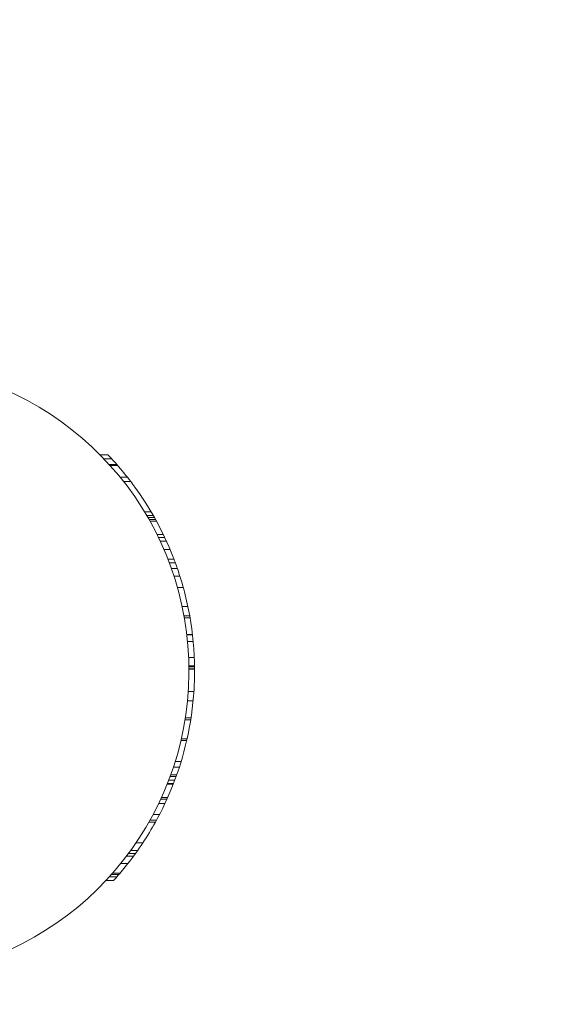
# Model space of a CAD drawing. Extents: x -51 to 455, y -191 to 129.
# Drawn here: x 378 to 385, y -46 to -35 of the extents above; entities that cross this region are included whole.
import ezdxf

# ---------------------------------------------------------------- set-up
doc = ezdxf.new("R2010")
doc.units = 0
doc.header["$MEASUREMENT"] = 0
doc.header["$PDMODE"] = 64
doc.styles.get("Standard").update_dxf_attribs({"font": 'Helvetica LT 57 Condensed_0.ttf'})
doc.dimstyles.new('FEET-METERS', dxfattribs={"dimtxt": 12, "dimasz": 7, "dimexe": 3, "dimexo": 3, "dimgap": 3, "dimtad": 0, "dimdec": 1, "dimzin": 3, "dimdsep": 46, "dimlunit": 4, "dimtxsty": 'Standard', "dimcen": 0.09, "dimadec": 0, "dimazin": 0, "dimtfac": 2, "dimtdec": 1, "dimtofl": 0, "dimtmove": 0, "dimatfit": 3, "dimfxl": 1, "dimfrac": 2, "dimtolj": 1, "dimtzin": 3, "dimarcsym": 0})

# ---------------------------------------------------------------- blocks, each defined once
blk = doc.blocks.new('*D8')
at = {"color": 0, "lineweight": -2, "transparency": 16777216}
for p, q in [((194.526, -63.868), (194.526, 67.947)), ((454.64, -27.621), (454.64, 67.947)), ((201.526, 64.947), (274.597, 64.947)), ((447.64, 64.947), (368.462, 64.947))]:
    blk.add_line(p, q, dxfattribs=at)
at = {"color": 0, "lineweight": 0, "transparency": 16777216}
for points in [[(201.526, 66.114), (201.526, 63.781), (194.526, 64.947)], [(447.64, 66.114), (447.64, 63.781), (454.64, 64.947)]]:
    blk.add_solid(points, dxfattribs=at)
at = {"layer": 'Defpoints', "color": 0, "lineweight": 0, "transparency": 16777216}
for p in [(194.526, 64.947), (454.64, -30.621), (194.526, -66.868)]:
    blk.add_point(p, dxfattribs=at)
at = {"color": 0, "lineweight": 0, "transparency": 16777216, "insert": (321.529, 64.947), "char_height": 12, "attachment_point": 5}
blk.add_mtext('\\A1;21\'-8" [6.6M]', dxfattribs=at)
blk = doc.blocks.new('*D9')
at = {"color": 0, "lineweight": -2, "transparency": 16777216}
for p, q in [((379.64, 41.379), (177.277, 41.379)), ((180.277, 34.379), (180.277, -38.832)), ((180.277, -183.833), (180.277, -132.295)), ((379.64, -190.833), (177.277, -190.833))]:
    blk.add_line(p, q, dxfattribs=at)
at = {"color": 0, "lineweight": 0, "transparency": 16777216}
for points in [[(179.111, 34.379), (181.444, 34.379), (180.277, 41.379)], [(179.111, -183.833), (181.444, -183.833), (180.277, -190.833)]]:
    blk.add_solid(points, dxfattribs=at)
at = {"layer": 'Defpoints', "color": 0, "lineweight": 0, "transparency": 16777216}
for p in [(382.64, 41.379), (180.277, -190.833), (382.64, -190.833)]:
    blk.add_point(p, dxfattribs=at)
at = {"color": 0, "lineweight": 0, "transparency": 16777216, "insert": (180.277, -85.564), "char_height": 12, "attachment_point": 5, "rotation": 90}
blk.add_mtext('\\A1;19\'-4" [5.9M]', dxfattribs=at)
blk = doc.blocks.new('new block')
at = {"color": 0, "linetype": 'Continuous', "lineweight": 0}
for p, q in [((379.346, -40.176), (379.433, -40.176)), ((379.387, -40.219), (379.473, -40.219)), ((379.447, -40.282), (379.53, -40.282)), ((379.456, -40.293), (379.539, -40.293)), ((379.567, -40.423), (379.648, -40.423)), ((379.607, -40.473), (379.686, -40.473)), ((379.842, -40.812), (379.914, -40.812)), ((379.867, -40.855), (379.939, -40.855)), ((379.879, -40.876), (379.951, -40.876)), ((379.891, -40.897), (379.963, -40.897)), ((379.903, -40.918), (379.975, -40.918)), ((379.981, -41.067), (380.051, -41.067)), ((379.999, -41.102), (380.068, -41.102)), ((380.017, -41.141), (380.086, -41.141)), ((380.06, -41.236), (380.127, -41.236)), ((380.103, -41.342), (380.17, -41.342)), ((380.119, -41.384), (380.186, -41.384)), ((380.142, -41.448), (380.209, -41.448)), ((380.171, -41.533), (380.237, -41.533)), ((380.21, -41.66), (380.275, -41.66)), ((380.262, -41.872), (380.326, -41.872)), ((380.283, -41.978), (380.347, -41.978)), ((380.287, -41.999), (380.35, -41.999)), ((380.314, -42.186), (380.377, -42.186)), ((380.315, -42.19), (380.378, -42.19)), ((380.323, -42.264), (380.386, -42.264)), ((380.335, -42.444), (380.398, -42.444)), ((380.338, -42.538), (380.401, -42.538)), ((380.338, -42.55), (380.401, -42.55)), ((380.339, -42.571), (380.401, -42.571)), ((380.339, -42.577), (380.401, -42.577)), ((380.331, -42.825), (380.393, -42.825)), ((380.322, -42.93), (380.385, -42.93)), ((380.298, -43.122), (380.361, -43.122)), ((380.294, -43.143), (380.358, -43.143)), ((380.248, -43.376), (380.312, -43.376)), ((380.253, -43.355), (380.317, -43.355)), ((380.164, -43.673), (380.23, -43.673)), ((380.185, -43.61), (380.25, -43.61)), ((380.127, -43.779), (380.194, -43.779)), ((380.135, -43.758), (380.201, -43.758)), ((380.095, -43.864), (380.162, -43.864)), ((380.098, -43.857), (380.165, -43.857)), ((380.111, -43.821), (380.178, -43.821)), ((380.032, -44.012), (380.1, -44.012)), ((380.001, -44.079), (380.07, -44.079)), ((380.022, -44.033), (380.091, -44.033)), ((379.938, -44.203), (380.009, -44.203)), ((379.892, -44.288), (379.963, -44.288)), ((379.904, -44.267), (379.975, -44.267)), ((379.747, -44.521), (379.822, -44.521)), ((379.641, -44.669), (379.719, -44.669)), ((379.662, -44.64), (379.74, -44.64)), ((379.688, -44.606), (379.764, -44.606)), ((379.574, -44.754), (379.654, -44.754)), ((379.471, -44.875), (379.554, -44.875)), ((379.485, -44.86), (379.567, -44.86)), ((379.408, -44.945), (379.493, -44.945)), ((379.447, -44.902), (379.531, -44.902))]:
    blk.add_line(p, q, dxfattribs=at)
for radius, start, end in [(3.437, -80.555, 79.4972), (3.5, 41.3053, 43.6574), (3.5, 37.2704, 41.3053), (3.5, 35.9736, 37.2704), (3.5, 29.3758, 35.9736), (3.5, 21.3081, 29.3758), (3.5, 19.0901, 21.3081), (3.5, 10.1185, 19.0901), (3.5, 0.3523, 10.1185), (3.5, -3.4659, 0.3523), (3.5, -12.9403, -3.4659), (3.5, -21.2966, -12.9403), (3.5, -28.9662, -21.2966), (3.5, -33.4285, -28.9662), (3.5, -38.1338, -33.4285), (3.5, -41.291, -38.1338), (3.5, -42.2211, -41.291)]:
    blk.add_arc((376.901, -42.593), radius, start, end, dxfattribs=at)
blk = doc.blocks.new('B311311r0')
at = {"lineweight": 0}
blk.add_blockref('new block', (439.719, 361.197), dxfattribs=at)

msp = doc.modelspace()

# ---------------------------------------------------------------- block references
at = {"lineweight": 0}
msp.add_blockref('B311311r0', (-439.719, -361.197), dxfattribs=at)

# ---------------------------------------------------------------- dimensions: what is measured, and where the dimension line sits
dim = msp.add_linear_dim(base=(194.526, 64.947), p1=(454.64, -30.621), p2=(194.526, -66.868), dimstyle='FEET-METERS', dxfattribs=at)
dim.commit()
dim.dimension.update_dxf_attribs({"geometry": '*D8', "text_midpoint": (321.529, 64.947), "dimtype": 160})
dim = msp.add_linear_dim(base=(180.277, -190.833), p1=(382.64, 41.379), p2=(382.64, -190.833), angle=90, dimstyle='FEET-METERS', dxfattribs=at)
dim.commit()
dim.dimension.update_dxf_attribs({"geometry": '*D9', "text_midpoint": (180.277, -85.564), "dimtype": 160})

doc.saveas('drawing.dxf')
